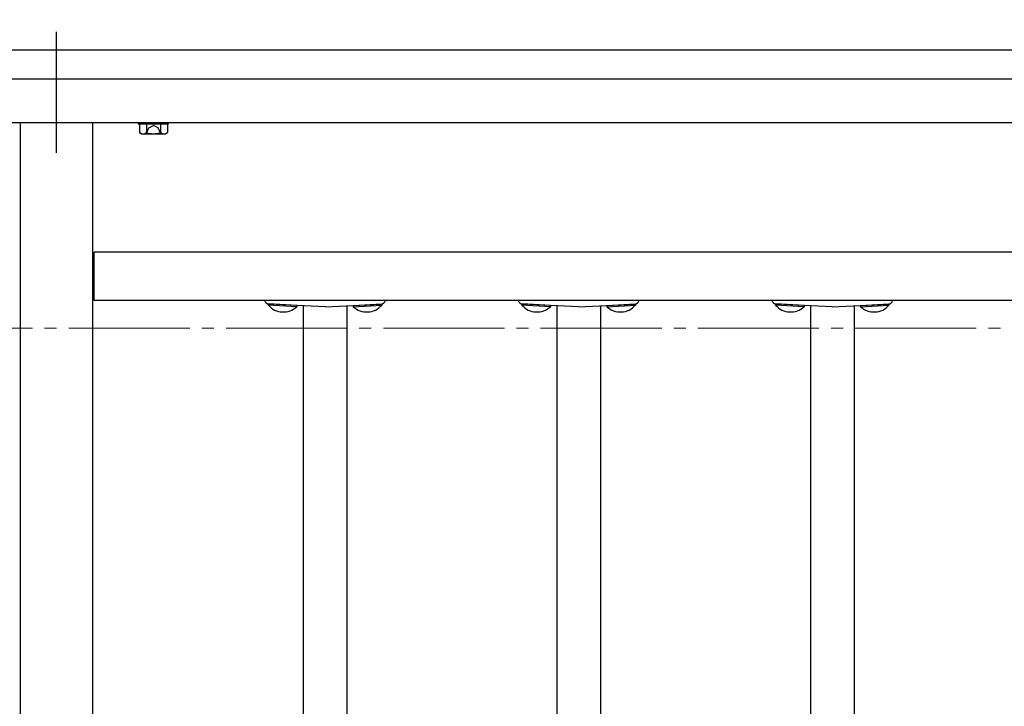
# Model space of a CAD drawing. Extents: x 0 to 1750, y 0 to 2615.
# Drawn here: x 1284 to 1365, y 2266 to 2322 of the extents above; entities that cross this region are included whole.
import ezdxf

# ---------------------------------------------------------------- set-up
doc = ezdxf.new("R2010")
doc.units = 0
doc.linetypes.add('YCENTER_1', pattern=[13, 10, -1, 1, -1])
doc.linetypes.add('YHIDDEN_1', pattern=[4, 3, -1])
doc.layers.add('YKK_12', color=2, linetype='CONTINUOUS', lineweight=13)
doc.layers.add('YKK_A1', color=4, linetype='CONTINUOUS', lineweight=30)

msp = doc.modelspace()

# ---------------------------------------------------------------- linework, layer by layer
at = {"layer": 'YKK_12', "linetype": 'YCENTER_1'}
msp.add_line((1054, 2297), (1450.2, 2297), dxfattribs=at)
at = {"layer": 'YKK_A1', "linetype": 'YCENTER_1'}
msp.add_line((1287, 2311.5), (1287, 2322.5), dxfattribs=at)
at = {"layer": 'YKK_A1'}
for p, q in [((1034, 2320), (1540, 2320)), ((1034, 2317.6), (1540, 2317.6)), ((1034, 2314), (1540, 2314)), ((1284, 2314), (1284, 2126)), ((1290, 2126), (1290, 2314)), ((1293.75, 2314), (1293.75, 2313.88)), ((1294.49, 2314), (1294.49, 2313.88)), ((1295.51, 2314), (1295.51, 2313.88)), ((1296.25, 2313.88), (1296.25, 2314)), ((1293.75, 2313.88), (1296.25, 2313.88)), ((1293.845, 2313.88), (1296.155, 2313.88)), ((1293.845, 2313.88), (1293.845, 2313.169)), ((1294, 2313.08), (1293.845, 2313.169)), ((1294.423, 2313.88), (1294.423, 2313.169)), ((1295.577, 2313.88), (1295.577, 2313.169)), ((1296, 2313.08), (1296.155, 2313.169)), ((1296.155, 2313.88), (1296.155, 2313.169)), ((1294, 2313.08), (1296, 2313.08)), ((1453.9, 2303.3), (1290.1, 2303.3)), ((1290.1, 2299.3), (1290.1, 2303.3)), ((1453.9, 2299.3), (1290.1, 2299.3)), ((1304.502, 2299.005), (1304.496, 2298.904)), ((1306.853, 2298.78), (1304.496, 2298.904)), ((1306.859, 2298.882), (1304.502, 2299.005)), ((1309.18, 2298.76), (1304.559, 2299.002)), ((1306.859, 2298.882), (1306.853, 2298.78)), ((1307.38, 2298.854), (1307.38, 2247.637)), ((1309.18, 2298.76), (1313.801, 2299.002)), ((1310.98, 2298.854), (1310.98, 2254.389)), ((1311.502, 2298.882), (1313.859, 2299.005)), ((1311.502, 2298.882), (1311.507, 2298.78)), ((1311.507, 2298.78), (1313.864, 2298.904)), ((1313.859, 2299.005), (1313.864, 2298.904)), ((1325.462, 2299.005), (1325.456, 2298.904)), ((1327.813, 2298.78), (1325.456, 2298.904)), ((1327.819, 2298.882), (1325.462, 2299.005)), ((1330.14, 2298.76), (1325.519, 2299.002)), ((1327.819, 2298.882), (1327.813, 2298.78)), ((1328.34, 2298.854), (1328.34, 2247.637)), ((1330.14, 2298.76), (1334.761, 2299.002)), ((1331.94, 2298.854), (1331.94, 2254.389)), ((1332.462, 2298.882), (1334.819, 2299.005)), ((1332.462, 2298.882), (1332.467, 2298.78)), ((1332.467, 2298.78), (1334.824, 2298.904)), ((1334.819, 2299.005), (1334.824, 2298.904)), ((1346.422, 2299.005), (1346.416, 2298.904)), ((1348.773, 2298.78), (1346.416, 2298.904)), ((1348.779, 2298.882), (1346.422, 2299.005)), ((1351.1, 2298.76), (1346.479, 2299.002)), ((1348.779, 2298.882), (1348.773, 2298.78)), ((1349.3, 2298.854), (1349.3, 2247.637)), ((1351.1, 2298.76), (1355.721, 2299.002)), ((1352.9, 2298.854), (1352.9, 2254.389)), ((1353.422, 2298.882), (1355.779, 2299.005)), ((1353.422, 2298.882), (1353.427, 2298.78)), ((1353.427, 2298.78), (1355.784, 2298.904)), ((1355.779, 2299.005), (1355.784, 2298.904))]:
    msp.add_line(p, q, dxfattribs=at)
at = {"layer": 'YKK_A1', "linetype": 'YHIDDEN_1'}
for p, q in [((1294.39, 2313.079), (1294.62, 2313.551)), ((1294.62, 2313.551), (1295, 2313.753)), ((1295.38, 2313.551), (1295, 2313.753)), ((1295.61, 2313.079), (1295.38, 2313.551))]:
    msp.add_line(p, q, dxfattribs=at)
at = {"layer": 'YKK_A1'}
for centre, radius, start, end in [((1294.134, 2313.591), 0.511, 235.61575, 304.38425), ((1295, 2314.991), 1.911, 252.41205, 287.58795), ((1295.866, 2313.591), 0.511, 235.61575, 304.38425), ((1304.58, 2299.402), 0.4, 194.718, 267), ((1305.735, 2299.988), 1.646, 221.2189, 312.7811), ((1312.625, 2299.988), 1.646, 227.2189, 318.7811), ((1313.78, 2299.402), 0.4, 273, 345.282), ((1325.54, 2299.402), 0.4, 194.718, 267), ((1326.695, 2299.988), 1.646, 221.2189, 312.7811), ((1333.585, 2299.988), 1.646, 227.2189, 318.7811), ((1334.74, 2299.402), 0.4, 273, 345.282), ((1346.5, 2299.402), 0.4, 194.718, 267), ((1347.655, 2299.988), 1.646, 221.2189, 312.7811), ((1354.545, 2299.988), 1.646, 227.2189, 318.7811), ((1355.7, 2299.402), 0.4, 273, 345.282)]:
    msp.add_arc(centre, radius, start, end, dxfattribs=at)

doc.saveas('drawing.dxf')
